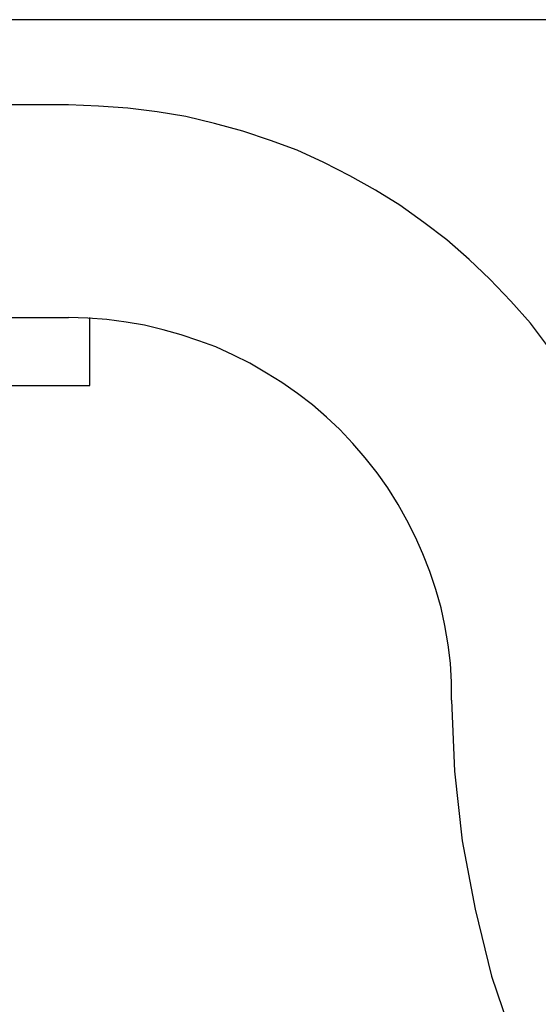
# Model space of a CAD drawing. Extents: x -33.3 to 33.3, y -10.5 to 10.5.
# Drawn here: x -0.6 to -0.4, y 1.3 to 1.5 of the extents above; entities that cross this region are included whole.
import ezdxf

# ---------------------------------------------------------------- set-up
doc = ezdxf.new("R2010")
doc.units = 0
doc.layers.get('0').update_dxf_attribs({"linetype": 'CONTINUOUS'})

msp = doc.modelspace()

# ---------------------------------------------------------------- linework, layer by layer
at = {"color": 0}
for points in [[(0.7723, 1.5431), (-1.9805, 1.5431)], [(0.7723, 1.5431), (-1.9805, 1.5431)], [(0.7723, 1.5431), (-1.9805, 1.5431)], [(0.7723, 1.5431), (-1.9805, 1.5431)], [(0.7723, 1.5431), (-1.9805, 1.5431)], [(0.7723, 1.5431), (-1.9805, 1.5431)], [(0.7723, 1.5431), (-1.9805, 1.5431)], [(0.7723, 1.5431), (-1.9805, 1.5431)], [(0.7723, 1.5431), (-1.9805, 1.5431)], [(0.7723, 1.5431), (-1.9805, 1.5431)], [(0.7723, 1.5431), (-1.9805, 1.5431)], [(0.7723, 1.5431), (-1.9805, 1.5431)], [(0.7723, 1.5431), (-1.9805, 1.5431)], [(0.7723, 1.5431), (-1.9805, 1.5431)], [(0.7723, 1.5431), (-1.9805, 1.5431)], [(0.7723, 1.5431), (-1.9805, 1.5431)], [(0.7723, 1.5431), (-1.9805, 1.5431)], [(0.7723, 1.5431), (-1.9805, 1.5431)], [(0.7723, 1.5431), (-1.9805, 1.5431)], [(0.7723, 1.5431), (-1.9805, 1.5431)], [(0.7723, 1.5431), (-1.9805, 1.5431)], [(-0.5542, 1.5231), (-0.71, 1.5231)], [(-0.5542, 1.5231), (-0.71, 1.5231)], [(-0.5542, 1.5231), (-0.71, 1.5231)], [(-0.5542, 1.5231), (-0.71, 1.5231)], [(-0.5542, 1.5231), (-0.71, 1.5231)], [(-0.5542, 1.5231), (-0.71, 1.5231)], [(-0.5542, 1.5231), (-0.71, 1.5231)], [(-0.5542, 1.5231), (-0.71, 1.5231)], [(-0.5542, 1.5231), (-0.71, 1.5231)], [(-0.5542, 1.5231), (-0.71, 1.5231)], [(-0.5542, 1.5231), (-0.71, 1.5231)], [(-0.5542, 1.5231), (-0.71, 1.5231)], [(-0.5542, 1.5231), (-0.71, 1.5231)], [(-0.5542, 1.5231), (-0.71, 1.5231)], [(-0.5542, 1.5231), (-0.71, 1.5231)], [(-0.5542, 1.5231), (-0.71, 1.5231)], [(-0.5542, 1.5231), (-0.71, 1.5231)], [(-0.5542, 1.5231), (-0.71, 1.5231)], [(-0.5542, 1.5231), (-0.71, 1.5231)], [(-0.5542, 1.5231), (-0.71, 1.5231)], [(-0.5542, 1.5231), (-0.71, 1.5231)], [(-0.4414, 1.4661), (-0.4457, 1.4717), (-0.4503, 1.4769), (-0.4552, 1.4821), (-0.4552, 1.4821), (-0.4601, 1.4867), (-0.4653, 1.4913), (-0.4707, 1.4954), (-0.4764, 1.4995), (-0.4821, 1.503), (-0.4881, 1.5064), (-0.4942, 1.5095), (-0.5005, 1.5124), (-0.5068, 1.5147), (-0.5133, 1.5169), (-0.5199, 1.5187), (-0.5267, 1.5203), (-0.5334, 1.5214), (-0.5403, 1.5223), (-0.5472, 1.5228), (-0.5542, 1.5231)], [(-0.5542, 1.5231), (-0.5542, 1.5231)], [(-0.71, 1.4731), (-0.5542, 1.4731)], [(-0.71, 1.4731), (-0.5542, 1.4731)], [(-0.71, 1.4731), (-0.5542, 1.4731)], [(-0.71, 1.4731), (-0.5542, 1.4731)], [(-0.71, 1.4731), (-0.5542, 1.4731)], [(-0.71, 1.4731), (-0.5542, 1.4731)], [(-0.71, 1.4731), (-0.5542, 1.4731)], [(-0.71, 1.4731), (-0.5542, 1.4731)], [(-0.71, 1.4731), (-0.5542, 1.4731)], [(-0.71, 1.4731), (-0.5542, 1.4731)], [(-0.71, 1.4731), (-0.5542, 1.4731)], [(-0.71, 1.4731), (-0.5542, 1.4731)], [(-0.71, 1.4731), (-0.5542, 1.4731)], [(-0.71, 1.4731), (-0.5542, 1.4731)], [(-0.71, 1.4731), (-0.5542, 1.4731)], [(-0.71, 1.4731), (-0.5542, 1.4731)], [(-0.71, 1.4731), (-0.5542, 1.4731)], [(-0.71, 1.4731), (-0.5542, 1.4731)], [(-0.71, 1.4731), (-0.5542, 1.4731)], [(-0.71, 1.4731), (-0.5542, 1.4731)], [(-0.71, 1.4731), (-0.5542, 1.4731)], [(-0.4642, 1.3831), (-0.4642, 1.3831), (-0.4642, 1.3873), (-0.4645, 1.3918), (-0.465, 1.3961), (-0.4658, 1.4006), (-0.4667, 1.4048), (-0.4679, 1.4091), (-0.4693, 1.4133), (-0.471, 1.4175), (-0.4727, 1.4214), (-0.4747, 1.4254), (-0.4768, 1.4291), (-0.4792, 1.433), (-0.4817, 1.4365), (-0.4845, 1.4401), (-0.4874, 1.4434), (-0.4905, 1.4467), (-0.4905, 1.4467), (-0.4936, 1.4496), (-0.4969, 1.4525), (-0.5004, 1.4552), (-0.5041, 1.4578), (-0.5077, 1.46), (-0.5116, 1.4623), (-0.5155, 1.4642), (-0.5196, 1.4662), (-0.5236, 1.4676), (-0.5278, 1.469), (-0.532, 1.4702), (-0.5364, 1.4713), (-0.5407, 1.472), (-0.5452, 1.4726), (-0.5497, 1.4729), (-0.5542, 1.4731)], [(-0.5542, 1.4731), (-0.5542, 1.4731)], [(-0.5492, 1.4731), (-0.5492, 1.4731)], [(-0.5492, 1.4571), (-0.5492, 1.4731)], [(-0.5492, 1.4571), (-0.5492, 1.4731)], [(-0.5492, 1.4571), (-0.5492, 1.4731)], [(-0.5492, 1.4571), (-0.5492, 1.4731)], [(-0.5492, 1.4571), (-0.5492, 1.4731)], [(-0.5492, 1.4571), (-0.5492, 1.4731)], [(-0.5492, 1.4571), (-0.5492, 1.4731)], [(-0.5492, 1.4571), (-0.5492, 1.4731)], [(-0.5492, 1.4571), (-0.5492, 1.4731)], [(-0.5492, 1.4571), (-0.5492, 1.4731)], [(-0.5492, 1.4571), (-0.5492, 1.4731)], [(-0.5492, 1.4571), (-0.5492, 1.4731)], [(-0.5492, 1.4571), (-0.5492, 1.4731)], [(-0.5492, 1.4571), (-0.5492, 1.4731)], [(-0.5492, 1.4571), (-0.5492, 1.4731)], [(-0.5492, 1.4571), (-0.5492, 1.4731)], [(-0.5492, 1.4571), (-0.5492, 1.4731)], [(-0.5492, 1.4571), (-0.5492, 1.4731)], [(-0.5492, 1.4571), (-0.5492, 1.4731)], [(-0.5492, 1.4571), (-0.5492, 1.4731)], [(-0.5492, 1.4571), (-0.5492, 1.4731)], [(-0.7078, 1.4571), (-0.5492, 1.4571)], [(-0.7078, 1.4571), (-0.5492, 1.4571)], [(-0.7078, 1.4571), (-0.5492, 1.4571)], [(-0.7078, 1.4571), (-0.5492, 1.4571)], [(-0.7078, 1.4571), (-0.5492, 1.4571)], [(-0.7078, 1.4571), (-0.5492, 1.4571)], [(-0.7078, 1.4571), (-0.5492, 1.4571)], [(-0.7078, 1.4571), (-0.5492, 1.4571)], [(-0.7078, 1.4571), (-0.5492, 1.4571)], [(-0.7078, 1.4571), (-0.5492, 1.4571)], [(-0.7078, 1.4571), (-0.5492, 1.4571)], [(-0.7078, 1.4571), (-0.5492, 1.4571)], [(-0.7078, 1.4571), (-0.5492, 1.4571)], [(-0.7078, 1.4571), (-0.5492, 1.4571)], [(-0.7078, 1.4571), (-0.5492, 1.4571)], [(-0.7078, 1.4571), (-0.5492, 1.4571)], [(-0.7078, 1.4571), (-0.5492, 1.4571)], [(-0.7078, 1.4571), (-0.5492, 1.4571)], [(-0.7078, 1.4571), (-0.5492, 1.4571)], [(-0.7078, 1.4571), (-0.5492, 1.4571)], [(-0.7078, 1.4571), (-0.5492, 1.4571)], [(-0.5492, 1.4571), (-0.5492, 1.4571)], [(-0.5492, 1.4571), (-0.5492, 1.4571)], [(-0.4642, 1.3831), (-0.4642, 1.3831), (-0.4635, 1.3664), (-0.4617, 1.35), (-0.4587, 1.3339), (-0.4548, 1.3182), (-0.4496, 1.3027)]]:
    msp.add_lwpolyline(points, dxfattribs=at)

doc.saveas('drawing.dxf')
